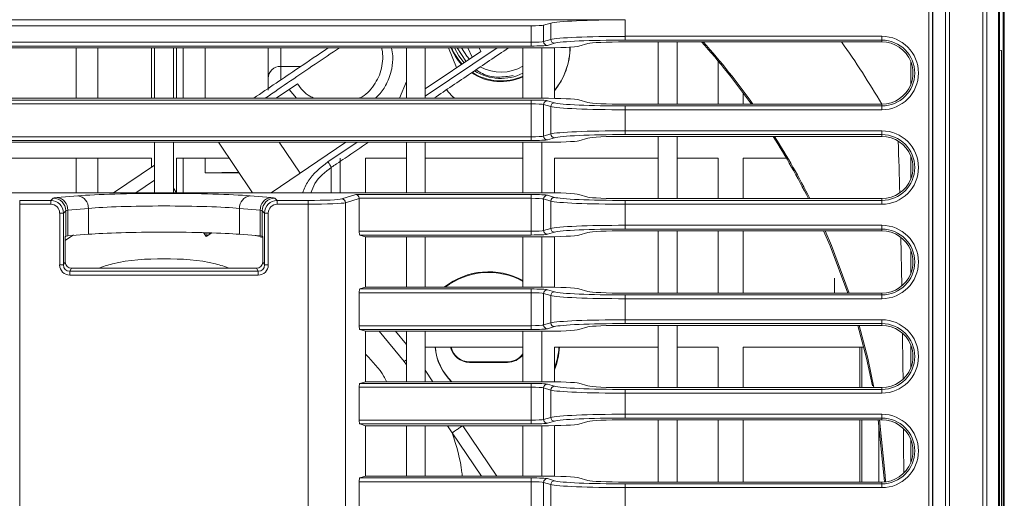
# Model space of a CAD drawing. Units: millimetres. Extents: x 0 to 297, y 0 to 210.
# Drawn here: x 97 to 105, y 37 to 41 of the extents above; entities that cross this region are included whole.
import ezdxf

# ---------------------------------------------------------------- set-up
doc = ezdxf.new("R2010")
doc.units = ezdxf.units.MM

msp = doc.modelspace()

# ---------------------------------------------------------------- linework, layer by layer
at = {"color": 7, "linetype": 'Continuous', "lineweight": 15}
for p, q in [((104.4623, 28.8343), (104.4623, 44.8743)), ((104.4921, 44.8743), (104.4921, 28.8343)), ((104.4941, 28.8343), (104.4941, 44.8743)), ((104.5863, 28.8343), (104.5863, 44.8743)), ((104.5941, 44.8743), (104.5941, 28.8343)), ((104.6241, 28.8343), (104.6241, 44.8743)), ((104.632, 44.8743), (104.632, 28.8343)), ((104.0323, 29.1643), (104.0323, 44.5443)), ((104.0621, 44.5443), (104.0621, 29.1643)), ((104.0641, 29.1643), (104.0641, 44.5443)), ((104.1641, 29.1643), (104.1641, 44.5443)), ((104.1661, 29.1643), (104.1661, 44.5443)), ((104.196, 44.5443), (104.196, 29.1643)), ((101.6213, 40.6515), (94.297, 40.6515)), ((100.8752, 40.6043), (95.043, 40.6043)), ((100.8752, 40.4735), (100.8752, 40.6043)), ((100.9737, 40.6087), (101.0304, 40.6255)), ((100.9737, 40.6087), (100.9737, 40.4792)), ((101.0304, 40.496), (101.0304, 40.6255)), ((101.6213, 40.6515), (101.6213, 40.5207)), ((101.6213, 40.5207), (103.6591, 40.5207)), ((101.6213, 40.4907), (101.6213, 40.5207)), ((103.6591, 40.4907), (103.6591, 40.5207)), ((95.043, 40.4735), (100.8752, 40.4735)), ((100.8752, 40.4436), (95.043, 40.4436)), ((97.8841, 40.4293), (96.0341, 40.4293)), ((97.2619, 40.4293), (97.2619, 40.0293)), ((97.4349, 40.4293), (97.4349, 40.0293)), ((97.8591, 40.4293), (97.8591, 40.0293)), ((98.0341, 40.4293), (97.8841, 40.4293)), ((97.8841, 40.0293), (97.8841, 40.4293)), ((99.8841, 40.4293), (98.0341, 40.4293)), ((98.0341, 40.4293), (98.0341, 40.0293)), ((98.0591, 40.0293), (98.0591, 40.4293)), ((98.1119, 40.4293), (98.1119, 40.0293)), ((98.2849, 40.4293), (98.2849, 40.0293)), ((98.7859, 40.1873), (98.7859, 40.4293)), ((100.0341, 40.4293), (99.8841, 40.4293)), ((99.8841, 40.0293), (99.8841, 40.4293)), ((100.8091, 40.4293), (100.0341, 40.4293)), ((100.0341, 40.4293), (100.0341, 40.0293)), ((100.2832, 40.2725), (100.2174, 40.4293)), ((100.3571, 40.3224), (100.2869, 40.4293)), ((100.4075, 40.3564), (100.3714, 40.4293)), ((100.4621, 40.4293), (100.4739, 40.4011)), ((100.9591, 40.4293), (100.8091, 40.4293)), ((100.8091, 40.0293), (100.8091, 40.4293)), ((100.8752, 40.4436), (100.8752, 40.4735)), ((100.9591, 40.4293), (100.9591, 40.0293)), ((100.9737, 40.4792), (101.0304, 40.496)), ((101.0599, 40.466), (101.0032, 40.4492)), ((101.0591, 40.0284), (101.0591, 40.4302)), ((101.2546, 40.4423), (101.3258, 40.4635)), ((103.6591, 40.4907), (101.6213, 40.4907)), ((101.8841, 40.4765), (101.6213, 40.4765)), ((102.0341, 40.4765), (101.8841, 40.4765)), ((101.8841, 39.9822), (101.8841, 40.4765)), ((103.6591, 40.4765), (102.0341, 40.4765)), ((102.0341, 40.4765), (102.0341, 39.9822)), ((103.6591, 40.4765), (103.6591, 40.4907)), ((100.4739, 40.4011), (100.0341, 40.1045)), ((104.5941, 40.4118), (104.6089, 40.4089)), ((104.6089, 40.4089), (104.6089, 32.5268)), ((102.3591, 40.3249), (102.3591, 39.9822)), ((103.8891, 40.3198), (103.8891, 40.1388)), ((98.7859, 40.0924), (98.7859, 40.1873)), ((99.0191, 40.1436), (98.8497, 40.0293)), ((99.8841, 40.1609), (99.8303, 40.0293)), ((99.0108, 40.0293), (98.9528, 40.0989)), ((102.5591, 39.9822), (102.5591, 40.0709)), ((95.043, 40.0151), (100.8752, 40.0151)), ((100.8752, 39.9851), (95.043, 39.9851)), ((96.0341, 40.0293), (97.8841, 40.0293)), ((97.8841, 40.0293), (98.0341, 40.0293)), ((98.0341, 40.0293), (99.8841, 40.0293)), ((99.8841, 40.0293), (100.0341, 40.0293)), ((100.0341, 40.0293), (100.8091, 40.0293)), ((100.9591, 40.0293), (100.8091, 40.0293)), ((100.8752, 39.9851), (100.8752, 40.0151)), ((100.8752, 39.7235), (100.8752, 39.9851)), ((101.0304, 39.9627), (100.9737, 39.9795)), ((100.9737, 39.9795), (100.9737, 39.7292)), ((101.0032, 40.0095), (101.0599, 39.9926)), ((101.0304, 39.746), (101.0304, 39.9627)), ((101.3258, 39.9952), (101.2546, 40.0163)), ((101.6213, 39.9822), (101.8841, 39.9822)), ((101.6213, 39.938), (101.6213, 39.9679)), ((101.6213, 39.9679), (103.6591, 39.9679)), ((101.8841, 39.9822), (102.0341, 39.9822)), ((102.0341, 39.9822), (103.6591, 39.9822)), ((103.6591, 39.9822), (103.6591, 39.9679)), ((103.6591, 39.938), (103.6591, 39.9679)), ((101.6213, 39.938), (101.6213, 39.7707)), ((103.6591, 39.938), (101.6213, 39.938)), ((95.043, 39.7235), (100.8752, 39.7235)), ((100.8752, 39.7235), (100.8752, 39.6936)), ((100.9737, 39.7292), (101.0304, 39.746)), ((101.6213, 39.7707), (103.6591, 39.7707)), ((101.6213, 39.7707), (101.6213, 39.7407)), ((103.6591, 39.7407), (101.6213, 39.7407)), ((101.8841, 39.7265), (101.6213, 39.7265)), ((102.0341, 39.7265), (101.8841, 39.7265)), ((101.8841, 39.2322), (101.8841, 39.7265)), ((103.6591, 39.7265), (102.0341, 39.7265)), ((102.0341, 39.7265), (102.0341, 39.2322)), ((103.6591, 39.7707), (103.6591, 39.7407)), ((103.6591, 39.7265), (103.6591, 39.7407)), ((100.8752, 39.6936), (95.043, 39.6936)), ((97.8841, 39.6793), (96.0341, 39.6793)), ((98.0341, 39.6793), (97.8841, 39.6793)), ((97.8841, 39.2793), (97.8841, 39.6793)), ((99.8841, 39.6793), (98.0341, 39.6793)), ((98.0341, 39.6793), (98.0341, 39.2793)), ((98.3915, 39.6793), (98.6613, 39.2793)), ((99.4038, 39.6793), (98.8107, 39.2793)), ((98.874, 39.6793), (99.0396, 39.4337)), ((100.0341, 39.6793), (99.8841, 39.6793)), ((99.8841, 39.2793), (99.8841, 39.6793)), ((100.8091, 39.6793), (100.0341, 39.6793)), ((100.0341, 39.6793), (100.0341, 39.2793)), ((100.9591, 39.6793), (100.8091, 39.6793)), ((100.8091, 39.2793), (100.8091, 39.6793)), ((100.9591, 39.6793), (100.9591, 39.2793)), ((101.0599, 39.716), (101.0032, 39.6992)), ((101.2546, 39.6923), (101.3258, 39.7135)), ((103.8891, 39.5698), (103.8891, 39.3888)), ((96.5591, 39.5543), (97.8591, 39.5543)), ((97.2619, 39.5543), (97.2619, 39.2793)), ((97.4349, 39.5543), (97.4349, 39.2793)), ((97.8841, 39.4987), (97.5589, 39.2793)), ((97.8591, 39.5543), (97.8591, 39.4818)), ((98.0591, 39.5543), (98.4758, 39.5543)), ((98.0591, 39.2793), (98.0591, 39.5543)), ((98.1119, 39.5543), (98.1119, 39.2793)), ((98.2849, 39.5543), (98.2849, 39.4366)), ((99.3591, 39.5543), (99.3591, 39.2793)), ((99.5591, 39.5543), (99.8841, 39.5543)), ((99.5591, 39.2793), (99.5591, 39.5543)), ((100.0341, 39.5543), (100.8091, 39.5543)), ((101.0591, 39.5543), (101.8841, 39.5543)), ((101.0591, 39.2784), (101.0591, 39.5543)), ((102.0341, 39.5543), (102.3591, 39.5543)), ((102.3591, 39.5543), (102.3591, 39.2322)), ((102.5591, 39.5543), (102.9011, 39.5543)), ((102.5591, 39.2322), (102.5591, 39.5543)), ((98.2849, 39.4366), (98.5521, 39.4412)), ((98.5552, 39.4366), (98.2849, 39.4366)), ((99.2859, 39.4783), (99.2859, 39.2793)), ((96.0341, 39.2793), (97.8841, 39.2793)), ((97.1108, 39.2411), (97.2753, 39.2544)), ((97.8841, 39.2793), (98.0341, 39.2793)), ((98.0341, 39.315), (98.0582, 39.2793)), ((98.0341, 39.2793), (99.8841, 39.2793)), ((98.643, 39.2544), (98.8075, 39.2411)), ((99.3713, 39.2298), (99.4837, 39.2651)), ((99.4837, 39.2651), (100.8752, 39.2651)), ((99.8841, 39.2793), (100.0341, 39.2793)), ((100.0341, 39.2793), (100.8091, 39.2793)), ((100.9591, 39.2793), (100.8091, 39.2793)), ((100.8752, 39.2351), (100.8752, 39.2651)), ((101.0032, 39.2595), (101.0599, 39.2426)), ((101.3258, 39.2452), (101.2546, 39.2663)), ((96.8133, 39.2179), (97.0607, 39.2179)), ((96.8133, 39.2179), (96.8133, 39.188)), ((97.0607, 39.188), (96.8133, 39.188)), ((96.8133, 39.188), (96.8133, 35.2707)), ((97.0607, 39.2179), (97.0788, 39.236)), ((97.0607, 39.2179), (97.0607, 39.188)), ((98.8395, 39.236), (98.8575, 39.2179)), ((98.8575, 39.2179), (99.105, 39.2179)), ((98.8575, 39.2179), (98.8575, 39.188)), ((99.105, 39.188), (98.8575, 39.188)), ((99.105, 39.2179), (99.105, 39.188)), ((99.105, 35.2707), (99.105, 39.188)), ((99.5091, 39.2338), (99.4009, 39.1998)), ((99.4009, 39.1998), (99.4009, 35.2589)), ((100.8752, 39.2351), (99.5091, 39.2351)), ((99.5091, 38.9735), (99.5091, 39.2338)), ((100.8752, 38.9735), (100.8752, 39.2351)), ((101.0304, 39.2127), (100.9737, 39.2295)), ((100.9737, 39.2295), (100.9737, 38.9792)), ((101.0304, 38.996), (101.0304, 39.2127)), ((101.6213, 39.2322), (101.8841, 39.2322)), ((101.6213, 39.188), (101.6213, 39.2179)), ((101.6213, 39.2179), (103.6591, 39.2179)), ((101.6213, 39.188), (101.6213, 39.0207)), ((103.6591, 39.188), (101.6213, 39.188)), ((101.8841, 39.2322), (102.0341, 39.2322)), ((102.0341, 39.2322), (103.6591, 39.2322)), ((103.6591, 39.2322), (103.6591, 39.2179)), ((103.6591, 39.188), (103.6591, 39.2179)), ((97.1307, 38.7055), (97.1307, 39.1181)), ((97.1606, 39.1181), (97.1307, 39.1181)), ((97.1787, 39.1361), (97.1606, 39.1181)), ((97.1606, 39.1181), (97.1606, 38.7055)), ((97.1787, 38.9331), (97.1787, 39.1361)), ((97.3591, 39.1545), (97.1946, 39.1413)), ((97.1946, 39.1413), (97.1946, 38.9357)), ((97.3591, 38.949), (97.3591, 39.1545)), ((98.7236, 39.1413), (98.5591, 39.1545)), ((98.5591, 38.949), (98.5591, 39.1545)), ((98.7236, 38.9357), (98.7236, 39.1413)), ((98.7576, 39.1181), (98.7396, 39.1361)), ((98.7396, 39.1361), (98.7396, 38.9331)), ((98.7576, 39.1181), (98.7876, 39.1181)), ((98.7576, 38.7055), (98.7576, 39.1181)), ((98.7876, 39.1181), (98.7876, 38.7055)), ((101.6213, 39.0207), (103.6591, 39.0207)), ((101.6213, 39.0207), (101.6213, 38.9907)), ((103.6591, 39.0207), (103.6591, 38.9907)), ((97.1946, 38.9357), (97.3591, 38.949)), ((98.2935, 38.9304), (98.272, 38.9623)), ((98.2849, 38.962), (98.2849, 38.9432)), ((98.3379, 38.9604), (98.2935, 38.9304)), ((98.2996, 38.9345), (98.2996, 38.9615)), ((98.3168, 38.961), (98.3168, 38.9461)), ((98.5591, 38.949), (98.7236, 38.9357)), ((99.5091, 38.9735), (100.8752, 38.9735)), ((99.5139, 38.9436), (99.5591, 38.9293)), ((100.8752, 38.9436), (99.5139, 38.9436)), ((100.8752, 38.9735), (100.8752, 38.9436)), ((100.9737, 38.9792), (101.0304, 38.996)), ((101.0599, 38.966), (101.0032, 38.9492)), ((101.2546, 38.9423), (101.3258, 38.9635)), ((103.6591, 38.9907), (101.6213, 38.9907)), ((101.8841, 38.9765), (101.6213, 38.9765)), ((102.0341, 38.9765), (101.8841, 38.9765)), ((101.8841, 38.4822), (101.8841, 38.9765)), ((103.6591, 38.9765), (102.0341, 38.9765)), ((102.0341, 38.9765), (102.0341, 38.4822)), ((102.3591, 38.9765), (102.3591, 38.4822)), ((102.5591, 38.4822), (102.5591, 38.9765)), ((103.6591, 38.9765), (103.6591, 38.9907)), ((97.1748, 38.9293), (97.1787, 38.9331)), ((97.1748, 38.9293), (97.1748, 38.7293)), ((98.7396, 38.9331), (98.7434, 38.9293)), ((98.7434, 38.7293), (98.7434, 38.9293)), ((99.8841, 38.9293), (99.5591, 38.9293)), ((99.5591, 38.5293), (99.5591, 38.9293)), ((100.0341, 38.9293), (99.8841, 38.9293)), ((99.8841, 38.5293), (99.8841, 38.9293)), ((100.8091, 38.9293), (100.0341, 38.9293)), ((100.0341, 38.9293), (100.0341, 38.5293)), ((100.9591, 38.9293), (100.8091, 38.9293)), ((100.8091, 38.5293), (100.8091, 38.9293)), ((100.9591, 38.9293), (100.9591, 38.5293)), ((101.0591, 38.5284), (101.0591, 38.9302)), ((103.8094, 38.9256), (103.8171, 38.5392)), ((103.8891, 38.8198), (103.8891, 38.6388)), ((97.1606, 38.7055), (97.1307, 38.7055)), ((97.1606, 38.7055), (97.1748, 38.7293)), ((98.7434, 38.7293), (98.7576, 38.7055)), ((98.7576, 38.7055), (98.7876, 38.7055)), ((97.2247, 38.6793), (97.2104, 38.6555)), ((97.2104, 38.6555), (98.7078, 38.6555)), ((97.2104, 38.6555), (97.2104, 38.6256)), ((98.7078, 38.6256), (97.2104, 38.6256)), ((98.6936, 38.6793), (97.2247, 38.6793)), ((98.7078, 38.6555), (98.6936, 38.6793)), ((98.7078, 38.6555), (98.7078, 38.6256)), ((103.2847, 38.6007), (103.2847, 38.4822)), ((99.5091, 38.2235), (99.5091, 38.4851)), ((100.8752, 38.4851), (99.5091, 38.4851)), ((99.5591, 38.5293), (99.5139, 38.5151)), ((99.5139, 38.5151), (100.8752, 38.5151)), ((99.5591, 38.5293), (99.8841, 38.5293)), ((99.8841, 38.5293), (100.0341, 38.5293)), ((100.0341, 38.5293), (100.8091, 38.5293)), ((100.9591, 38.5293), (100.8091, 38.5293)), ((100.8752, 38.4851), (100.8752, 38.5151)), ((100.8752, 38.2235), (100.8752, 38.4851)), ((101.0304, 38.4627), (100.9737, 38.4795)), ((100.9737, 38.4795), (100.9737, 38.2292)), ((101.0032, 38.5095), (101.0599, 38.4926)), ((101.3258, 38.4952), (101.2546, 38.5163)), ((101.6213, 38.4822), (101.8841, 38.4822)), ((101.8841, 38.4822), (102.0341, 38.4822)), ((102.0341, 38.4822), (103.6591, 38.4822)), ((103.6591, 38.4822), (103.6591, 38.4679)), ((101.0304, 38.246), (101.0304, 38.4627)), ((101.6213, 38.438), (101.6213, 38.4679)), ((101.6213, 38.4679), (103.6591, 38.4679)), ((101.6213, 38.438), (101.6213, 38.2707)), ((103.6591, 38.438), (101.6213, 38.438)), ((103.6591, 38.438), (103.6591, 38.4679)), ((100.9737, 38.2292), (101.0304, 38.246)), ((101.6213, 38.2707), (103.6591, 38.2707)), ((101.6213, 38.2707), (101.6213, 38.2407)), ((103.6591, 38.2407), (101.6213, 38.2407)), ((103.6591, 38.2707), (103.6591, 38.2407)), ((103.6591, 38.2265), (103.6591, 38.2407)), ((99.5091, 38.2235), (100.8752, 38.2235)), ((99.5139, 38.1936), (99.5591, 38.1793)), ((100.8752, 38.1936), (99.5139, 38.1936)), ((99.8841, 38.1793), (99.5591, 38.1793)), ((99.5591, 37.7793), (99.5591, 38.1793)), ((99.7976, 38.1793), (99.8841, 38.0747)), ((100.0341, 38.1793), (99.8841, 38.1793)), ((99.8841, 37.7793), (99.8841, 38.1793)), ((100.8091, 38.1793), (100.0341, 38.1793)), ((100.0341, 38.1793), (100.0341, 37.7793)), ((100.9591, 38.1793), (100.8091, 38.1793)), ((100.8091, 37.7793), (100.8091, 38.1793)), ((100.8752, 38.2235), (100.8752, 38.1936)), ((100.9591, 38.1793), (100.9591, 37.7793)), ((101.0599, 38.216), (101.0032, 38.1992)), ((101.2546, 38.1923), (101.3258, 38.2135)), ((101.8841, 38.2265), (101.6213, 38.2265)), ((102.0341, 38.2265), (101.8841, 38.2265)), ((101.8841, 37.7322), (101.8841, 38.2265)), ((103.6591, 38.2265), (102.0341, 38.2265)), ((102.0341, 38.2265), (102.0341, 37.7322)), ((100.0341, 38.0543), (100.8091, 38.0543)), ((101.0591, 38.0543), (101.8841, 38.0543)), ((101.0591, 37.7784), (101.0591, 38.0543)), ((102.0341, 38.0543), (102.3591, 38.0543)), ((102.3591, 38.0543), (102.3591, 37.7322)), ((102.5591, 38.0543), (103.5155, 38.0543)), ((102.5591, 37.7322), (102.5591, 38.0543)), ((103.4859, 38.0543), (103.4859, 37.7322)), ((103.4999, 37.7322), (103.4999, 38.0543)), ((103.8891, 38.0698), (103.8891, 37.8888)), ((100.3859, 37.9364), (100.3859, 37.9322)), ((100.6859, 37.9364), (100.3859, 37.9364)), ((100.3859, 37.9322), (100.6859, 37.9322)), ((100.6859, 37.9364), (100.6859, 37.9322)), ((100.0341, 37.8699), (100.0952, 37.7793)), ((99.5591, 37.7793), (99.5139, 37.7651)), ((99.5139, 37.7651), (100.8752, 37.7651)), ((99.5591, 37.7793), (99.8841, 37.7793)), ((99.8841, 37.7793), (100.0341, 37.7793)), ((100.0341, 37.7793), (100.8091, 37.7793)), ((100.9591, 37.7793), (100.8091, 37.7793)), ((100.8752, 37.7351), (100.8752, 37.7651)), ((101.3258, 37.7452), (101.2546, 37.7663)), ((99.5091, 37.4735), (99.5091, 37.7351)), ((100.8752, 37.7351), (99.5091, 37.7351)), ((100.8752, 37.4735), (100.8752, 37.7351)), ((101.0304, 37.7127), (100.9737, 37.7295)), ((100.9737, 37.7295), (100.9737, 37.4792)), ((101.0032, 37.7595), (101.0599, 37.7426)), ((101.0304, 37.496), (101.0304, 37.7127)), ((101.6213, 37.7322), (101.8841, 37.7322)), ((101.6213, 37.688), (101.6213, 37.7179)), ((101.6213, 37.7179), (103.6591, 37.7179)), ((101.6213, 37.688), (101.6213, 37.5207)), ((103.6591, 37.688), (101.6213, 37.688)), ((101.8841, 37.7322), (102.0341, 37.7322)), ((102.0341, 37.7322), (103.6591, 37.7322)), ((103.6591, 37.7322), (103.6591, 37.7179)), ((103.6591, 37.688), (103.6591, 37.7179)), ((99.5091, 37.4735), (100.8752, 37.4735)), ((100.8752, 37.4735), (100.8752, 37.4436)), ((100.9737, 37.4792), (101.0304, 37.496)), ((101.0599, 37.466), (101.0032, 37.4492)), ((101.2546, 37.4423), (101.3258, 37.4635)), ((101.6213, 37.5207), (103.6591, 37.5207)), ((101.6213, 37.5207), (101.6213, 37.4907)), ((103.6591, 37.4907), (101.6213, 37.4907)), ((101.8841, 37.4765), (101.6213, 37.4765)), ((102.0341, 37.4765), (101.8841, 37.4765)), ((101.8841, 36.9822), (101.8841, 37.4765)), ((103.6591, 37.4765), (102.0341, 37.4765)), ((102.0341, 37.4765), (102.0341, 36.9822)), ((102.3591, 37.4765), (102.3591, 36.9822)), ((102.5591, 36.9822), (102.5591, 37.4765)), ((103.4859, 37.4765), (103.4859, 36.9822)), ((103.4999, 36.9822), (103.4999, 37.4765)), ((103.6591, 37.5207), (103.6591, 37.4907)), ((103.6591, 37.4765), (103.6591, 37.4907)), ((99.5139, 37.4436), (99.5591, 37.4293)), ((100.8752, 37.4436), (99.5139, 37.4436)), ((99.8841, 37.4293), (99.5591, 37.4293)), ((99.5591, 37.0293), (99.5591, 37.4293)), ((100.0341, 37.4293), (99.8841, 37.4293)), ((99.8841, 37.0293), (99.8841, 37.4293)), ((100.8091, 37.4293), (100.0341, 37.4293)), ((100.0341, 37.4293), (100.0341, 37.0293)), ((100.331, 37.4298), (100.6011, 37.0293)), ((100.9591, 37.4293), (100.8091, 37.4293)), ((100.8091, 37.0293), (100.8091, 37.4293)), ((100.9591, 37.4293), (100.9591, 37.0293)), ((101.0591, 37.0284), (101.0591, 37.4302)), ((103.6359, 36.9822), (103.6359, 37.4333)), ((103.8891, 37.3198), (103.8891, 37.1388)), ((99.5091, 36.7235), (99.5091, 36.9851)), ((100.8752, 36.9851), (99.5091, 36.9851)), ((99.5591, 37.0293), (99.5139, 37.0151)), ((99.5139, 37.0151), (100.8752, 37.0151)), ((99.5591, 37.0293), (99.8841, 37.0293)), ((99.8841, 37.0293), (100.0341, 37.0293)), ((100.0341, 37.0293), (100.8091, 37.0293)), ((100.9591, 37.0293), (100.8091, 37.0293)), ((100.8752, 36.9851), (100.8752, 37.0151)), ((100.8752, 36.7235), (100.8752, 36.9851)), ((101.0032, 37.0095), (101.0599, 36.9926)), ((101.3258, 36.9952), (101.2546, 37.0163)), ((101.0304, 36.9627), (100.9737, 36.9795)), ((100.9737, 36.9795), (100.9737, 36.7292)), ((101.0304, 36.746), (101.0304, 36.9627)), ((101.6213, 36.9822), (101.8841, 36.9822)), ((101.6213, 36.938), (101.6213, 36.9679)), ((101.6213, 36.9679), (103.6591, 36.9679)), ((101.6213, 36.938), (101.6213, 36.7707)), ((103.6591, 36.938), (101.6213, 36.938)), ((101.8841, 36.9822), (102.0341, 36.9822)), ((102.0341, 36.9822), (103.6591, 36.9822)), ((103.6591, 36.9822), (103.6591, 36.9679)), ((103.6591, 36.938), (103.6591, 36.9679))]:
    msp.add_line(p, q, dxfattribs=at)
at = {"color": 36, "linetype": 'Continuous', "lineweight": 15}
for p, q in [((98.8859, 40.4293), (98.8859, 40.2822)), ((100.0341, 40.0445), (100.6047, 40.4293)), ((98.8859, 40.2822), (98.8859, 40.1747)), ((98.8859, 40.2822), (99.0457, 40.2822)), ((99.2612, 39.5233), (99.4927, 39.6793)), ((97.8841, 39.3791), (97.7363, 39.2793)), ((97.2398, 38.944), (97.1748, 38.9001)), ((99.8659, 37.9405), (99.668, 38.1793)), ((99.8659, 37.9405), (99.8841, 37.9528)), ((99.8841, 37.9135), (99.8659, 37.9405)), ((100.3859, 37.9364), (100.3859, 37.9322)), ((100.2488, 37.3737), (100.2112, 37.4293)), ((100.481, 37.0293), (100.2488, 37.3737))]:
    msp.add_line(p, q, dxfattribs=at)
at = {"color": 7, "linetype": 'Continuous', "lineweight": 15, "flags": 128}
for points in [[(100.3434, 40.3116), (100.2995, 40.3672), (100.2661, 40.4293)], [(100.3856, 40.3399), (100.3642, 40.3636), (100.3212, 40.4293)], [(100.2016, 40.0965), (100.245, 40.0477), (100.2643, 40.0293)], [(100.2016, 40.0965), (100.245, 40.0477), (100.2643, 40.0293)], [(100.2027, 40.0972), (100.2459, 40.0485), (100.2661, 40.0293)], [(100.2027, 40.0972), (100.2459, 40.0485), (100.2661, 40.0293)], [(103.1975, 38.9765), (103.2484, 38.8581), (103.3898, 38.4822)], [(103.4003, 38.4822), (103.2588, 38.8591), (103.2084, 38.9765)], [(103.4692, 38.2265), (103.537, 37.9658), (103.5841, 37.7464)], [(103.597, 37.7322), (103.5475, 37.9647), (103.4796, 38.2265)], [(103.8232, 38.1642), (103.8266, 37.9044), (103.8278, 37.7987)], [(103.6298, 37.4765), (103.6762, 37.0383), (103.6797, 36.983)], [(103.6896, 36.9841), (103.6865, 37.0352), (103.6399, 37.4765)], [(103.8314, 37.4066), (103.8322, 37.2794), (103.8334, 37.054)]]:
    msp.add_lwpolyline(points, dxfattribs=at)
at = {"color": 7, "linetype": 'Continuous', "lineweight": 15}
for centre, radius, start, end in [((103.6591, 40.2293), 0.2914, 270, 90), ((100.6339, 40.5866), 0.425, 201.0443, 222.90047), ((101.0038, 40.4793), 0.0301, 180.21106, 268.99041), ((101.0605, 40.4961), 0.0301, 180.21106, 268.99041), ((100.6339, 40.4366), 0.5488, 320.78666, 0), ((100.6339, 40.4366), 0.55, 320.63092, 0), ((97.9591, 36.6543), 5.73, 35.50498, 41.83939), ((97.9591, 36.6543), 5.74, 35.43379, 41.75008), ((97.9591, 36.6543), 6.6, 30.2794, 35.38841), ((103.6591, 40.2293), 0.2614, 270, 90), ((103.6591, 40.2293), 0.2472, 21.48008, 90), ((98.8834, 40.1847), 0.0975, 88.53125, 178.45179), ((100.6339, 40.5866), 0.35, 242.06859, 300.03626), ((103.6591, 40.2293), 0.2472, 338.51992, 21.48008), ((100.6339, 40.5866), 0.425, 236.79167, 294.34412), ((100.6339, 40.5866), 0.4, 238.42917, 295.97504), ((103.6591, 40.2293), 0.2472, 270, 338.51992), ((101.0038, 39.9794), 0.0301, 91.00959, 179.78894), ((101.0605, 39.9625), 0.0301, 91.00959, 179.78894), ((101.0038, 39.7293), 0.0301, 180.21106, 268.99041), ((101.0605, 39.7461), 0.0301, 180.21106, 268.99041), ((97.9591, 36.6543), 5.73, 26.73622, 32.42226), ((97.9591, 36.6543), 5.74, 26.68594, 32.35888), ((103.6591, 39.4793), 0.2914, 270, 90), ((103.6591, 39.4793), 0.2614, 270, 90), ((103.6591, 39.4793), 0.2472, 21.48008, 90), ((-0.4377, 36.6525), 104.2719, 1.442267, 1.668761), ((103.6591, 39.4793), 0.2472, 338.51992, 21.48008), ((103.6591, 39.4793), 0.2472, 270, 338.51992), ((97.263, 39.159), 0.0962, 357.34747, 82.70106), ((98.6552, 39.159), 0.0962, 97.29894, 182.65253), ((101.0038, 39.2294), 0.0301, 91.00959, 179.78894), ((97.0785, 39.1358), 0.1002, 0.1836, 89.8164), ((97.0986, 39.1457), 0.0962, 357.34747, 82.70106), ((98.8197, 39.1457), 0.0962, 97.29894, 182.65253), ((98.8398, 39.1358), 0.1002, 90.1836, 179.8164), ((99.3708, 39.1997), 0.0301, 0.22431, 89.06936), ((101.0605, 39.2125), 0.0301, 91.00959, 179.78894), ((103.6591, 38.7293), 0.2914, 270, 90), ((101.0038, 38.9793), 0.0301, 180.21106, 268.99041), ((101.0605, 38.9961), 0.0301, 180.21106, 268.99041), ((103.6591, 38.7293), 0.2614, 270, 90), ((103.6591, 38.7293), 0.2472, 21.48008, 90), ((103.6591, 38.7293), 0.2472, 338.51992, 21.48008), ((100.5359, 38.0866), 0.5652, 61.09734, 128.43715), ((100.5359, 38.0866), 0.56, 60.80113, 127.75698), ((103.6591, 38.7293), 0.2472, 270, 338.51992), ((101.0038, 38.4794), 0.0301, 91.00959, 179.78894), ((101.0605, 38.4625), 0.0301, 91.00959, 179.78894), ((101.0605, 38.2461), 0.0301, 180.21106, 268.99041), ((103.6591, 37.9793), 0.2914, 270, 90), ((103.6591, 37.9793), 0.2614, 270, 90), ((101.0038, 38.2293), 0.0301, 180.21106, 268.99041), ((103.6591, 37.9793), 0.2472, 21.48008, 90), ((100.5359, 38.0866), 0.425, 184.35268, 226.29894), ((100.5359, 38.0866), 0.4233, 184.37066, 226.54675), ((100.3859, 38.0866), 0.1544, 192.06131, 270), ((100.386, 38.0866), 0.1501, 192.40571, 269.98254), ((100.686, 38.0866), 0.1502, 269.98254, 325.05409), ((100.5359, 38.0866), 0.5652, 337.76138, 356.7286), ((100.5359, 38.0866), 0.56, 339.1107, 356.69798), ((103.6591, 37.9793), 0.2472, 338.51992, 21.48008), ((100.6859, 38.0866), 0.1544, 270, 322.9454), ((103.6591, 37.9793), 0.2472, 270, 338.51992), ((101.0038, 37.7294), 0.0301, 91.00959, 179.78894), ((101.0605, 37.7125), 0.0301, 91.00959, 179.78894), ((101.0038, 37.4793), 0.0301, 180.21106, 268.99041), ((101.0605, 37.4961), 0.0301, 180.21106, 268.99041), ((103.6591, 37.2293), 0.2914, 270, 90), ((103.6591, 37.2293), 0.2614, 270, 90), ((103.6591, 37.2293), 0.2472, 21.48008, 90), ((103.6591, 37.2293), 0.2472, 338.51992, 21.48008), ((103.6591, 37.2293), 0.2472, 270, 338.51992), ((101.0038, 36.9794), 0.0301, 91.00959, 179.78894), ((101.0605, 36.9625), 0.0301, 91.00959, 179.78894)]:
    msp.add_arc(centre, radius, start, end, dxfattribs=at)
at = {"color": 36, "linetype": 'Continuous', "lineweight": 15}
for start, end in [(201.47561, 222.83788), (237.4174, 294.65311)]:
    msp.add_arc((100.6339, 40.5866), 0.42, start, end, dxfattribs=at)
at = {"color": 7, "linetype": 'Continuous', "lineweight": 15}
for centre, major_axis, ratio, start_param, end_param in [((100.8752, 40.6096), (0.1, 0), 0.052408, 4.712389, 6.108652), ((101.6213, 40.6201), (0.6, 0), 0.052408, 1.570796, 2.96706), ((101.6213, 40.4908), (0.6, 0), 0.049787, 1.570796, 2.96706), ((100.8752, 40.4803), (0.1, 0), 0.06813, 4.712389, 6.108652), ((100.8752, 40.4504), (0.13, 0), 0.052408, 4.712389, 6.108652), ((100.9591, 40.4451), (0.3, 0), 0.052408, 4.712389, 6.108652), ((101.6213, 40.4609), (0.57, 0), 0.052408, 1.570796, 2.96706), ((101.6213, 40.4608), (0.3, 0), 0.052408, 1.570796, 2.96706), ((100.8752, 40.0083), (0.13, 0), 0.052408, 0.174533, 1.570796), ((100.8752, 39.9783), (0.1, 0), 0.06813, 0.174533, 1.570796), ((100.9591, 40.0136), (0.3, 0), 0.052408, 0.174533, 1.570796), ((101.6213, 39.9678), (0.6, 0), 0.049787, 3.316126, 4.712389), ((101.6213, 39.9978), (0.57, 0), 0.052408, 3.316126, 4.712389), ((101.6213, 39.9979), (0.3, 0), 0.052408, 3.316126, 4.712389), ((100.8752, 39.7303), (0.1, 0), 0.06813, 4.712389, 6.108652), ((101.6213, 39.7408), (0.6, 0), 0.049787, 1.570796, 2.96706), ((101.6213, 39.7109), (0.57, 0), 0.052408, 1.570796, 2.96706), ((101.6213, 39.7108), (0.3, 0), 0.052408, 1.570796, 2.96706), ((100.8752, 39.7004), (0.13, 0), 0.052408, 4.712389, 6.108652), ((100.9591, 39.6951), (0.3, 0), 0.052408, 4.712389, 6.108652), ((97.9591, 39.2311), (0.8154, 0), 0.052408, 0.575959, 2.565634), ((99.4837, 39.2351), (-0.0046, 0.0298), 0.840435, 4.584076, 6.102512), ((100.8752, 39.2583), (0.13, 0), 0.052408, 0.174533, 1.570796), ((100.9591, 39.2636), (0.3, 0), 0.052408, 0.174533, 1.570796), ((97.0606, 39.1179), (0.0708, 0.0708), 0.998902, 5.499157, 7.067214), ((97.0606, 39.1179), (0.0496, 0.0496), 0.997265, 5.499157, 7.067214), ((97.2785, 39.2354), (0.2, 0), 0.052408, 2.565634, 3.089233), ((97.9591, 39.1313), (0.7154, 0), 0.059733, 0.575959, 2.565634), ((98.8577, 39.1179), (0.0708, -0.0708), 0.998902, 2.357564, 3.925621), ((98.8577, 39.1179), (0.0496, -0.0496), 0.997265, 2.357564, 3.925621), ((98.6397, 39.2354), (0.2, 0), 0.052408, 0.05236, 0.575959), ((99.105, 39.2321), (0.27, 0), 0.052408, 4.712389, 6.118037), ((99.105, 39.2021), (0.3, 0), 0.047167, 4.712389, 6.118037), ((99.4787, 39.2336), (0.0291, 0.0091), 0.985079, 5.982803, 6.026559), ((100.8752, 39.2283), (0.1, 0), 0.06813, 0.174533, 1.570796), ((101.6213, 39.2178), (0.6, 0), 0.049787, 3.316126, 4.712389), ((101.6213, 39.2478), (0.57, 0), 0.052408, 3.316126, 4.712389), ((101.6213, 39.2479), (0.3, 0), 0.052408, 3.316126, 4.712389), ((97.2785, 39.1356), (0.1, 0), 0.104816, 2.565634, 3.089233), ((98.6397, 39.1356), (0.1, 0), 0.104816, 0.05236, 0.575959), ((101.6213, 38.9908), (0.6, 0), 0.049787, 1.570796, 2.96706), ((97.9591, 38.9286), (0.7154, 0), 0.052408, 0.575959, 2.565634), ((99.5141, 38.9735), (0, 0.03), 0.166667, 1.570796, 3.089233), ((100.8752, 38.9803), (0.1, 0), 0.06813, 4.712389, 6.108652), ((100.8752, 38.9504), (0.13, 0), 0.052408, 4.712389, 6.108652), ((100.9591, 38.9451), (0.3, 0), 0.052408, 4.712389, 6.108652), ((101.6213, 38.9609), (0.57, 0), 0.052408, 1.570796, 2.96706), ((101.6213, 38.9608), (0.3, 0), 0.052408, 1.570796, 2.96706), ((97.2785, 38.9329), (0.1, 0), 0.052408, 2.565634, 3.089233), ((98.6397, 38.9329), (0.1, 0), 0.052408, 0.05236, 0.575959), ((97.2108, 38.7059), (-0.0413, -0.069), 0.99484, 5.254374, 6.820609), ((97.2108, 38.7059), (0.026, 0.0434), 0.988733, 2.112781, 3.679016), ((97.2249, 38.7295), (-0.0258, -0.0431), 0.99484, 5.254374, 6.820609), ((98.6933, 38.7295), (-0.0258, 0.0431), 0.99484, 2.604169, 4.170404), ((98.7075, 38.7059), (-0.0413, 0.069), 0.99484, 2.604169, 4.170404), ((98.7075, 38.7059), (-0.026, 0.0434), 0.988733, 2.604169, 4.170404), ((99.5141, 38.4851), (0, 0.03), 0.166667, 0.05236, 1.570796), ((100.8752, 38.5083), (0.13, 0), 0.052408, 0.174533, 1.570796), ((100.8752, 38.4783), (0.1, 0), 0.06813, 0.174533, 1.570796), ((100.9591, 38.5136), (0.3, 0), 0.052408, 0.174533, 1.570796), ((101.6213, 38.4978), (0.57, 0), 0.052408, 3.316126, 4.712389), ((101.6213, 38.4979), (0.3, 0), 0.052408, 3.316126, 4.712389), ((101.6213, 38.4678), (0.6, 0), 0.049787, 3.316126, 4.712389), ((101.6213, 38.2408), (0.6, 0), 0.049787, 1.570796, 2.96706), ((101.6213, 38.2109), (0.57, 0), 0.052408, 1.570796, 2.96706), ((99.5141, 38.2235), (0, 0.03), 0.166667, 1.570796, 3.089233), ((100.8752, 38.2303), (0.1, 0), 0.06813, 4.712389, 6.108652), ((100.8752, 38.2004), (0.13, 0), 0.052408, 4.712389, 6.108652), ((100.9591, 38.1951), (0.3, 0), 0.052408, 4.712389, 6.108652), ((101.6213, 38.2108), (0.3, 0), 0.052408, 1.570796, 2.96706), ((99.5141, 37.7351), (0, 0.03), 0.166667, 0.05236, 1.570796), ((100.8752, 37.7583), (0.13, 0), 0.052408, 0.174533, 1.570796), ((100.9591, 37.7636), (0.3, 0), 0.052408, 0.174533, 1.570796), ((100.8752, 37.7283), (0.1, 0), 0.06813, 0.174533, 1.570796), ((101.6213, 37.7178), (0.6, 0), 0.049787, 3.316126, 4.712389), ((101.6213, 37.7478), (0.57, 0), 0.052408, 3.316126, 4.712389), ((101.6213, 37.7479), (0.3, 0), 0.052408, 3.316126, 4.712389), ((99.5141, 37.4735), (0, 0.03), 0.166667, 1.570796, 3.089233), ((100.8752, 37.4803), (0.1, 0), 0.06813, 4.712389, 6.108652), ((101.6213, 37.4908), (0.6, 0), 0.049787, 1.570796, 2.96706), ((101.6213, 37.4609), (0.57, 0), 0.052408, 1.570796, 2.96706), ((101.6213, 37.4608), (0.3, 0), 0.052408, 1.570796, 2.96706), ((100.8752, 37.4504), (0.13, 0), 0.052408, 4.712389, 6.108652), ((100.9591, 37.4451), (0.3, 0), 0.052408, 4.712389, 6.108652), ((99.5141, 36.9851), (0, 0.03), 0.166667, 0.05236, 1.570796), ((100.8752, 37.0083), (0.13, 0), 0.052408, 0.174533, 1.570796), ((100.8752, 36.9783), (0.1, 0), 0.06813, 0.174533, 1.570796), ((100.9591, 37.0136), (0.3, 0), 0.052408, 0.174533, 1.570796), ((101.6213, 36.9978), (0.57, 0), 0.052408, 3.316126, 4.712389), ((101.6213, 36.9979), (0.3, 0), 0.052408, 3.316126, 4.712389), ((101.6213, 36.9678), (0.6, 0), 0.049787, 3.316126, 4.712389)]:
    msp.add_ellipse(centre, major_axis=major_axis, ratio=ratio, start_param=start_param, end_param=end_param, dxfattribs=at)
for points, knots in [([(99.2639, 40.4293), (99.1846, 40.3758), (98.9873, 40.2428), (98.7896, 40.1094), (98.6713, 40.0296), (98.6709, 40.0293)], [0, 0, 0, 0, 0.4013481, 0.9978186, 1, 1, 1, 1]), ([(99.5051, 40.0293), (99.509, 40.0307), (99.5589, 40.0482), (99.6137, 40.1117), (99.6649, 40.1953), (99.6892, 40.2678), (99.6977, 40.3432), (99.6959, 40.3983), (99.6874, 40.426), (99.6864, 40.4293)], [0, 0, 0, 0, 0.0262724, 0.3361579, 0.4942419, 0.6556999, 0.8157031, 0.9774974, 1, 1, 1, 1]), ([(99.7669, 40.4293), (99.7706, 40.4079), (99.78, 40.353), (99.7701, 40.2536), (99.7325, 40.1492), (99.6841, 40.0697), (99.6466, 40.0386), (99.6354, 40.0293)], [0, 0, 0, 0, 0.147957, 0.378674, 0.669553, 0.900935, 1, 1, 1, 1]), ([(100.6945, 40.4293), (100.5944, 40.3618), (100.3968, 40.2285), (100.1991, 40.0952), (100.1015, 40.0293)], [0, 0, 0, 0, 0.506262, 1, 1, 1, 1]), ([(100.4376, 40.256), (100.4538, 40.245), (100.5064, 40.2093), (100.6083, 40.19), (100.6928, 40.2032), (100.7332, 40.2094)], [0, 0, 0, 0, 0.188644, 0.6113523, 1, 1, 1, 1]), ([(99.0191, 40.1436), (99.0481, 40.1051), (99.0852, 40.0556), (99.1413, 40.0341), (99.1536, 40.0293)], [0, 0, 0, 0, 0.779855, 1, 1, 1, 1]), ([(99.5826, 39.6793), (99.5209, 39.6377), (99.4364, 39.5807), (99.3385, 39.5147), (99.3024, 39.4903), (99.289, 39.4813)], [0, 0, 0, 0, 0.630772, 0.863038, 1, 1, 1, 1]), ([(99.2612, 39.5233), (99.2632, 39.5204), (99.267, 39.5147), (99.274, 39.5042), (99.2814, 39.493), (99.2864, 39.4853), (99.2886, 39.4819), (99.2888, 39.4815), (99.289, 39.4813)], [0, 0, 0, 0, 0.132345, 0.260966, 0.499992, 0.739025, 0.867652, 1, 1, 1, 1]), ([(99.1251, 39.2793), (99.1347, 39.3042), (99.1667, 39.3871), (99.2386, 39.4425), (99.289, 39.4813)], [0, 0, 0, 0, 0.299911, 1, 1, 1, 1]), ([(97.4352, 38.6793), (97.4731, 38.6917), (97.6417, 38.7466), (97.9591, 38.7603), (98.2765, 38.7466), (98.4451, 38.6917), (98.483, 38.6793)], [0, 0, 0, 0, 0.112387, 0.5, 0.887613, 1, 1, 1, 1]), ([(98.483, 38.6793), (98.4451, 38.6917), (98.2765, 38.7466), (97.9591, 38.7603), (97.6417, 38.7466), (97.4731, 38.6917), (97.4352, 38.6793)], [0, 0, 0, 0, 0.112387, 0.5, 0.887613, 1, 1, 1, 1]), ([(99.5631, 37.9942), (99.6156, 37.9398), (99.6785, 37.8747), (99.7195, 37.7949), (99.7263, 37.7816)], [0, 0, 0, 0, 0.8336732, 1, 1, 1, 1]), ([(100.331, 37.4298), (100.3298, 37.4289), (100.3273, 37.4272), (100.3084, 37.4144), (100.2863, 37.3995), (100.2658, 37.3855), (100.2548, 37.3778), (100.2488, 37.3737)], [0, 0, 0, 0, 0.250497, 0.500045, 0.74159, 0.859846, 1, 1, 1, 1])]:
    msp.add_open_spline(points, degree=3, knots=knots, dxfattribs=at)
at = {"color": 36, "linetype": 'Continuous', "lineweight": 15}
for points, knots in [([(98.7635, 40.0293), (98.8306, 40.0756), (99.026, 40.2104), (99.2231, 40.3425), (99.3527, 40.4293)], [0, 0, 0, 0, 0.343187, 1, 1, 1, 1]), ([(99.0604, 39.2793), (99.0733, 39.3111), (99.114, 39.4112), (99.2015, 39.4778), (99.2612, 39.5233)], [0, 0, 0, 0, 0.3169963, 1, 1, 1, 1]), ([(98.7364, 38.9249), (98.7362, 38.925), (98.7196, 38.932), (98.7018, 38.9355), (98.6843, 38.9389)], [0, 0, 0, 0, 0.014897, 1, 1, 1, 1]), ([(100.2488, 37.3737), (100.2809, 37.2692), (100.3158, 37.1559), (100.327, 37.0385), (100.3279, 37.0293)], [0, 0, 0, 0, 0.921825, 1, 1, 1, 1])]:
    msp.add_open_spline(points, degree=3, knots=knots, dxfattribs=at)

doc.saveas('drawing.dxf')
